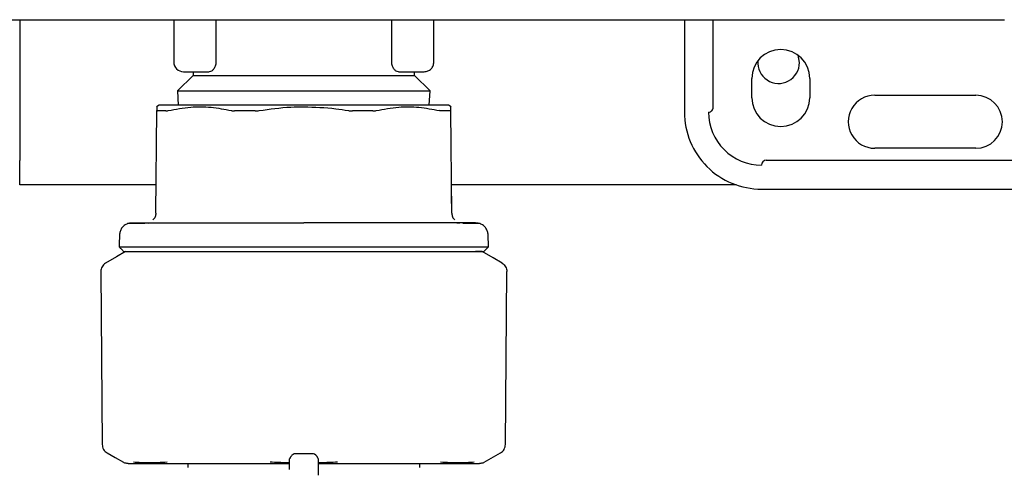
# Model space of a CAD drawing. Units: inches. Extents: x 0.4 to 16.6, y 0.2 to 10.8.
# Drawn here: x 11 to 11.2, y 5.6 to 5.7 of the extents above; entities that cross this region are included whole.
import ezdxf

# ---------------------------------------------------------------- set-up
doc = ezdxf.new("R2010")
doc.units = ezdxf.units.IN
doc.header["$MEASUREMENT"] = 0
doc.layers.add('WH', color=7, linetype='Continuous')

msp = doc.modelspace()

# ---------------------------------------------------------------- linework, layer by layer
at = {"layer": 'WH', "linetype": 'Continuous', "lineweight": 25}
for p, q in [((11.01950318971082, 5.720889253235743), (11.01950318971082, 5.692107836387795)), ((11.0509230507459, 5.720889253235743), (11.0509230507459, 5.712227923958825)), ((11.05953686057177, 5.720889253235743), (11.05953686057177, 5.712227923958825)), ((11.09545874959904, 5.712227923958825), (11.09545874959904, 5.720889253235743)), ((11.10407255942491, 5.712227923958825), (11.10407255942491, 5.720889253235743)), ((11.15525370684259, 5.720889253235743), (11.15525370684259, 5.701991647542497)), ((11.16115925995447, 5.702975945505136), (11.16115925995447, 5.720889253235743)), ((11.22046775881763, 5.720889253235743), (11.22061747442144, 5.720889253235743)), ((11.17875342470518, 5.712107776013451), (11.17847980653271, 5.713607044027112)), ((11.0548600079325, 5.70949772616497), (11.0516845352825, 5.706322370846946)), ((11.05289141200723, 5.710259328033547), (11.05818543085027, 5.710259328033547)), ((11.0548600079325, 5.710259328033547), (11.0548600079325, 5.70949772616497)), ((11.0548600079325, 5.70949772616497), (11.07749780508541, 5.70949772616497)), ((11.07749780508541, 5.70949772616497), (11.10013560223831, 5.70949772616497)), ((11.09681017932055, 5.710259328033547), (11.10210396349963, 5.710259328033547)), ((11.10013560223831, 5.70949772616497), (11.10013560223831, 5.710259328033547)), ((11.10331084022435, 5.706322370846946), (11.10013560223831, 5.70949772616497)), ((11.16903317432768, 5.704944424098437), (11.16903317432768, 5.708881381285039)), ((11.18084428055143, 5.708881381285039), (11.18084428055143, 5.704944424098437)), ((11.0516845352825, 5.706322370846946), (11.05185795194584, 5.703389306063294)), ((11.0516845352825, 5.706322370846946), (11.07749780508541, 5.706322370846946)), ((11.07749780508541, 5.706322370846946), (11.10331084022435, 5.706322370846946)), ((11.10313765822497, 5.703389306063294), (11.10331084022435, 5.706322370846946)), ((11.19413142305723, 5.705436514413768), (11.21480109361277, 5.705436514413768)), ((11.04797027418996, 5.703389306063294), (11.04741881389381, 5.703070867075261)), ((11.107576796277, 5.703070867075261), (11.10702533598085, 5.703389306063294)), ((11.0472648743388, 5.68132491028641), (11.04744791222433, 5.702304689259546)), ((11.10773050116805, 5.68132491028641), (11.10754746328252, 5.702304689259546)), ((11.21480109361277, 5.694609706152648), (11.19413142305723, 5.694609706152648)), ((11.01950318971082, 5.687107734149402), (11.01950318971082, 5.692107836387795)), ((11.17198571621966, 5.692149137244016), (11.23556838437392, 5.692149137244016)), ((11.0473153270893, 5.687107734149402), (11.01950318971082, 5.687107734149402)), ((11.16585676302185, 5.687107734149402), (11.10768004841756, 5.687107734149402)), ((11.10772909318432, 5.681325027618388), (11.10769624023051, 5.685157207348721)), ((11.171001535589, 5.686243584132137), (11.22985994898492, 5.686243584132137)), ((11.04625464600904, 5.679257990163648), (11.04568652457203, 5.679254939532221)), ((11.10930885093482, 5.679254939532221), (11.10873955617803, 5.679257990163648)), ((11.11426659632919, 5.673468009050003), (11.11522496392472, 5.674451955016709)), ((11.0360056977391, 5.669384621554977), (11.03631428084099, 5.634031909952518)), ((11.11868132932982, 5.634031909952518), (11.11898967776775, 5.669384621554977)), ((11.11898967776775, 5.669401634691773), (11.11898967776775, 5.669384504222999)), ((11.07946616634673, 5.632105553539286), (11.07552920916013, 5.632105553539286)), ((11.11435201400911, 5.630413157089993), (11.11769808735498, 5.632345028106188)), ((11.0537772684404, 5.630160893337499), (11.0537772684404, 5.629373595765761)), ((11.10121810706645, 5.629373595765761), (11.10121810706645, 5.630160893337499))]:
    msp.add_line(p, q, dxfattribs=at)
at = {"layer": 'WH', "linetype": 'Continuous', "lineweight": 25, "flags": 128}
for points in [[(11.04108030578347, 5.673468009050003), (11.0392273991884, 5.672398176075472), (11.03698495042669, 5.671103535031276)], [(11.11801065974412, 5.671103535031276), (11.1161575184851, 5.672173368005806), (11.11391506972339, 5.673468009050003)], [(11.03729752281583, 5.632345028106188), (11.03897044215679, 5.631379033932101), (11.04064359616171, 5.630413157089993)]]:
    msp.add_lwpolyline(points, dxfattribs=at)
at = {"layer": 'WH', "linetype": 'Continuous', "lineweight": 25}
for centre, radius, start, end in [((11.17493868566923, 5.708881414062922), 0.005905511811025832, 0, 180), ((11.05289144157474, 5.712227870755834), 0.001968503937008315, 180, 270.0000000000008), ((11.17450320678035, 5.712107792015678), 0.004250000000001568, 174.717637327298, 0), ((11.17493868566923, 5.704944406188905), 0.005905511811025832, 180, 0), ((11.19413159905506, 5.700023146346386), 0.005413385826772199, 90, 270.0000000000008), ((11.21480089039364, 5.700023146346386), 0.005413385826772199, 270.0000000000008, 90), ((11.16017490614167, 5.702975902251898), 0.0009842519685037178, 270.0000000000008, 5.500382260809871e-06), ((11.17100167779521, 5.701991650283394), 0.01574803149606296, 179.999999955684, 270.0000000000008), ((11.17100167779521, 5.701991650283394), 0.01082677165354351, 180, 270.0000000000008), ((11.17198592976372, 5.69116487862985), 0.0009842519685037132, 90, 180)]:
    msp.add_arc(centre, radius, start, end, dxfattribs=at)
for points, knots in [([(10.93812759643528, 5.720889253235743), (10.96155946712831, 5.720889253235743), (11.00842716537896, 5.720889253235743), (11.07898195548314, 5.720889253235743), (11.14966293082126, 5.720889253235743), (11.1968675377821, 5.720889253235743), (11.22046775881763, 5.720889253235743)], [0, 0, 0, 0, 0.249979015198208, 0.5000002435484024, 0.7500221794080338, 1, 1, 1, 1]), ([(11.05953686057177, 5.712227923958825), (11.05953015702413, 5.712088817485535), (11.05951641008548, 5.711803552390433), (11.05941300709013, 5.711413492762357), (11.05926153783679, 5.711062336735275), (11.05901213043991, 5.710678742499204), (11.05863837702709, 5.710336322961093), (11.05833620014049, 5.710284956841497), (11.05818543085027, 5.710259328033547)], [0, 0, 0, 0, 0.122066381632485, 0.2503210464722319, 0.3682272297389298, 0.5011198155977934, 0.7510868148903211, 1, 1, 1, 1]), ([(11.09681017932055, 5.710259328033547), (11.09665942434355, 5.710284933698762), (11.09635770621168, 5.710336180388116), (11.09598406062718, 5.710677626784039), (11.09573517715668, 5.711060423964642), (11.09558287083606, 5.711411711179252), (11.09547914024204, 5.711802478181649), (11.0954654320085, 5.712088497120373), (11.09545874959904, 5.712227923958825)], [0, 0, 0, 0, 0.2488281740656562, 0.4979999555299291, 0.6310464228326107, 0.74902947249944, 0.8776583559458943, 1, 1, 1, 1]), ([(11.10210396349963, 5.710259328033547), (11.10236198003468, 5.710288896298352), (11.10287792377944, 5.710348022591429), (11.10352859179755, 5.710803334034422), (11.10398365674072, 5.711454067279441), (11.10404292337824, 5.711969955902255), (11.10407255942491, 5.712227923958825)], [0, 0, 0, 0, 0.2500481500070294, 0.500009733336429, 0.7499818532693289, 1, 1, 1, 1]), ([(11.04745401348718, 5.703009619782795), (11.04745420802329, 5.703024387013035), (11.04745476057191, 5.703066330962915), (11.04745060484325, 5.702604149944491), (11.04744791222433, 5.702304689259546)], [0, 0, 0, 0, 0.3520705675737047, 1, 1, 1, 1]), ([(11.07749780508541, 5.703389306063294), (11.07530485020273, 5.703389306063293), (11.07272495987992, 5.703389306063293), (11.06810608910556, 5.703389306063294), (11.06531979808337, 5.703389306063293), (11.06115419355883, 5.703389306063294), (11.05874489590665, 5.703389306063293), (11.05531591223164, 5.703389306063294), (11.05344809073993, 5.703389306063293), (11.05098945090914, 5.703389306063294), (11.04978992467736, 5.703389306063294), (11.04846971845453, 5.703389306063294), (11.04800651157498, 5.703389306063293), (11.04797499995004, 5.703389306063294), (11.04797027418996, 5.703389306063294)], [0, 0, 0, 0, 0.141670106866152, 0.1666670575954587, 0.3083370498993671, 0.3333356715281964, 0.4750050548439427, 0.5000014298991816, 0.6416699921773856, 0.6666660447263545, 0.8083375123024659, 0.8333332080576166, 0.9750051838425697, 1, 1, 1, 1]), ([(11.0497936131266, 5.702304689259546), (11.05132162526514, 5.702598580237145), (11.05422306820264, 5.703156630713213), (11.05856319054627, 5.703118939663545), (11.06131877710836, 5.702577218531649), (11.06270505863914, 5.702304689259546)], [0, 0, 0, 0, 0.3560221917628706, 0.6760274004559299, 1, 1, 1, 1]), ([(11.06836796922072, 5.702304689259546), (11.07052662930128, 5.702610329613734), (11.07355854432423, 5.703039612384945), (11.07661692692656, 5.703080092925076), (11.07749780508541, 5.703091752167328)], [0, 0, 0, 0, 0.711979083919364, 1, 1, 1, 1]), ([(11.10702533598085, 5.703389306063294), (11.10689637970069, 5.703389306063293), (11.10674467043041, 5.703389306063293), (11.10558894174468, 5.703389306063294), (11.10450406808877, 5.703389306063294), (11.10220688866938, 5.703389306063294), (11.10043186016597, 5.703389306063293), (11.09713484435732, 5.703389306063294), (11.09479702902004, 5.703389306063294), (11.09072449491195, 5.703389306063293), (11.0879830590312, 5.703389306063294), (11.08341301854375, 5.703389306063293), (11.08045522189945, 5.703389306063293), (11.07788351140827, 5.703389306063294), (11.07749780508541, 5.703389306063293)], [0, 0, 0, 0, 0.1416713208839263, 0.1666677472602356, 0.3083382283264493, 0.3333333837151977, 0.4750062871067602, 0.5000014355262196, 0.6416720936268094, 0.6666679094271578, 0.8083407253554742, 0.8333324129456843, 0.9750031185998241, 1, 1, 1, 1]), ([(11.07749780508541, 5.703091752167328), (11.07967736194225, 5.703020469897379), (11.08273751389583, 5.702920387820163), (11.08575835734322, 5.702442272597585), (11.0866276409501, 5.702304689259546)], [0, 0, 0, 0, 0.7122381142831475, 1, 1, 1, 1]), ([(11.09229031686771, 5.702304689259546), (11.09381478762309, 5.702598563252226), (11.09670944604754, 5.7031565699084), (11.10104989605438, 5.703119121491295), (11.10381212039727, 5.702577282144939), (11.10520176238026, 5.702304689259546)], [0, 0, 0, 0, 0.3560287061023721, 0.6760257550611616, 1, 1, 1, 1]), ([(11.10754746328252, 5.702304689259546), (11.10754453048365, 5.702634436280293), (11.10754041183687, 5.703097513211737), (11.10754114960127, 5.703029268824697), (11.10754136201967, 5.703009619782795)], [0, 0, 0, 0, 0.7120782711413235, 1, 1, 1, 1]), ([(11.04744791222433, 5.702304689259546), (11.04744939663321, 5.702293996865953), (11.04745236559257, 5.702272611058661), (11.04747790864357, 5.702251420069046), (11.04751730808921, 5.702237544133246), (11.0475575008014, 5.702235846459477), (11.0475776813919, 5.70223499406467)], [0, 0, 0, 0, 0.2504110472412927, 0.5008459849567453, 0.7493768840150405, 1, 1, 1, 1]), ([(11.0493151333207, 5.70223499406467), (11.04919517896994, 5.702234986085322), (11.04883529052473, 5.702234962145586), (11.04840199592302, 5.702235217513548), (11.04794510044318, 5.702234926474683), (11.04771711532315, 5.702234968414565), (11.0475776813919, 5.70223499406467)], [0, 0, 0, 0, 0.1793842890730941, 0.5381908407586055, 0.7175610998129583, 1, 1, 1, 1]), ([(11.0493151333207, 5.70223499406467), (11.04934741424346, 5.7022359026465), (11.04941199713413, 5.702237720402496), (11.04956396158698, 5.702255189779422), (11.04970183882243, 5.702284908071261), (11.0497936131266, 5.702304689259546)], [0, 0, 0, 0, 0.2504640502504024, 0.5010913874645705, 1, 1, 1, 1]), ([(11.06270505863914, 5.702304689259546), (11.06275421707903, 5.702293998165905), (11.06285249109524, 5.702272625300691), (11.06301434335161, 5.702251418186007), (11.06318521058479, 5.702237516158548), (11.06330642711481, 5.702235915140737), (11.06336728032243, 5.702235111396649)], [0, 0, 0, 0, 0.2505205167735802, 0.500822592885028, 0.7494026070966331, 1, 1, 1, 1]), ([(11.0675614292046, 5.70223499406467), (11.06730417716691, 5.7022349940693), (11.06691834778463, 5.702234994076245), (11.06640871077911, 5.702234994043848), (11.06590143802048, 5.70223499417805), (11.06539794694532, 5.702234993354187), (11.0648986199078, 5.702234995279609), (11.06425880055154, 5.70223498524205), (11.06375200038232, 5.702235056956824), (11.06336728032243, 5.702235111396649)], [0, 0, 0, 0, 0.1793939179806904, 0.2690569341244492, 0.3587169981393787, 0.5380682049000204, 0.6277401047358531, 0.7174115994872273, 0.9999999999999999, 0.9999999999999999, 0.9999999999999999, 0.9999999999999999]), ([(11.0675614292046, 5.70223499406467), (11.06762724585144, 5.702235901022438), (11.06775885540609, 5.702237714610848), (11.06802824591143, 5.702255202680113), (11.06823218710396, 5.702284910244322), (11.06836796922072, 5.702304689259546)], [0, 0, 0, 0, 0.2505602328479877, 0.5010300925426102, 1, 1, 1, 1]), ([(11.0866276409501, 5.702304689259546), (11.08669561110322, 5.70229399737598), (11.08683154757576, 5.702272614211899), (11.08703505822253, 5.702251411737215), (11.08723704012672, 5.702237545036416), (11.08736828245554, 5.70223584678113), (11.08743418096621, 5.70223499406467)], [0, 0, 0, 0, 0.2503431454453693, 0.5006721708727968, 0.749280886960326, 1, 1, 1, 1]), ([(11.09162832984838, 5.702235111396649), (11.09113899965805, 5.702235058443206), (11.09040510074641, 5.702234979023472), (11.08952841036301, 5.702234995349967), (11.08902408188036, 5.702234993825906), (11.08857097907201, 5.702234994170144), (11.08804200886557, 5.702234994033551), (11.087636849516, 5.702234994054295), (11.08743418096621, 5.70223499406467)], [0, 0, 0, 0, 0.358829737142826, 0.5381739340004406, 0.6278526680818497, 0.7175723672358935, 0.8587242308204038, 1, 1, 1, 1]), ([(11.09162832984838, 5.702235111396649), (11.09168903049436, 5.70223596995095), (11.09181044763407, 5.702237687283702), (11.09203964684249, 5.702255214750092), (11.09219013361446, 5.702284916184142), (11.09229031686771, 5.702304689259546)], [0, 0, 0, 0, 0.2504786335305921, 0.5010226620510546, 1, 1, 1, 1]), ([(11.10568047685011, 5.70223499406467), (11.10564782071939, 5.702235935436544), (11.1055824874599, 5.702237818785597), (11.10543017550997, 5.702255393771058), (11.10529267049092, 5.702285069723102), (11.10520176238026, 5.702304689259546)], [0, 0, 0, 0, 0.252982362803122, 0.5061273945083081, 1, 1, 1, 1]), ([(11.10741769411496, 5.70223499406467), (11.10733008342061, 5.702234986983185), (11.1070672171858, 5.702234965735965), (11.10664042759165, 5.702235208637203), (11.10614182036591, 5.702234950436332), (11.10583431483101, 5.702234979516519), (11.10568047685011, 5.70223499406467)], [0, 0, 0, 0, 0.1793720507286416, 0.538186073661859, 0.7689650626774425, 1, 1, 1, 1]), ([(11.10741769411496, 5.70223499406467), (11.10743775009572, 5.702235901981271), (11.10747786566639, 5.702237717977853), (11.10753281352514, 5.702255192609689), (11.10754160869424, 5.702284908556105), (11.10754746328252, 5.702304689259546)], [0, 0, 0, 0, 0.2505322893107967, 0.5011096629309691, 1, 1, 1, 1]), ([(11.0472648743388, 5.68132491028641), (11.04725627335811, 5.681196812475391), (11.04723906517846, 5.680940524242386), (11.04711740270334, 5.680573255272061), (11.0469390361694, 5.680230269768572), (11.04676775905397, 5.680039381567684), (11.04668220373653, 5.679944030238454)], [0, 0, 0, 0, 0.2501004593863179, 0.5003817340832477, 0.7504336803350217, 1, 1, 1, 1]), ([(11.10773050116805, 5.68132491028641), (11.10773922416214, 5.681196822129097), (11.1077566742751, 5.680940585246194), (11.10787788948847, 5.680573208064509), (11.10805636283201, 5.680230276311063), (11.10822762427933, 5.680039383747101), (11.10831317177033, 5.679944030238454)], [0, 0, 0, 0, 0.2501244465140773, 0.5003671678703283, 0.7504264043077069, 0.9999999999999999, 0.9999999999999999, 0.9999999999999999, 0.9999999999999999]), ([(11.04148064249208, 5.679205660101502), (11.04124856773056, 5.679093173302944), (11.04078056410406, 5.678866331619188), (11.04025536948649, 5.678284095745694), (11.03991127291637, 5.677604897551455), (11.03985914128964, 5.677116781092541), (11.03983400551417, 5.676881430951195)], [0, 0, 0, 0, 0.2549493909382685, 0.5141327680605527, 0.765734345516026, 1, 1, 1, 1]), ([(11.04148064249208, 5.679205660101502), (11.04163674106749, 5.679256638727963), (11.04194018713517, 5.679355738054744), (11.04225906175032, 5.679367736130364), (11.04241390104433, 5.679373562161883)], [0, 0, 0, 0, 0.5144195033095152, 1, 1, 1, 1]), ([(11.04499755119778, 5.679251184908929), (11.04469389450309, 5.679249638870412), (11.04326977798904, 5.679242388119741), (11.04194787460306, 5.679227630974913), (11.04163342256933, 5.679212844350312), (11.04148064249208, 5.679205660101502)], [0, 0, 0, 0, 0.1222966635069299, 0.573557906533453, 1, 1, 1, 1]), ([(11.04239231196039, 5.679373562161883), (11.04251507030636, 5.679373562161695), (11.04265323940844, 5.679373562161484), (11.04307626955467, 5.679373562161993), (11.04315523108965, 5.679373562161854), (11.04315896513049, 5.679373562161891), (11.04316108370885, 5.679373562161881), (11.04316107089636, 5.679373562161883), (11.04316145039039, 5.679373562161018), (11.04331060503169, 5.679373562162283), (11.04342874690884, 5.679373562161779), (11.0437430314995, 5.679373562162007), (11.04432912795582, 5.679373562161821), (11.04543851609585, 5.679373562161904), (11.04650896291536, 5.679373562161891), (11.04709544696271, 5.679373562161883)], [0, 0, 0, 0, 0.349984830323926, 0.3939209946757148, 0.3994212664738334, 0.4001080813513301, 0.4001964883560289, 0.4002060696173979, 0.4002092633711876, 0.4333880170062174, 0.4665934083838622, 0.4998387853891522, 0.6311473993622758, 0.7979104032502292, 1, 1, 1, 1]), ([(11.04709544696271, 5.679373562161883), (11.04745908641841, 5.679373562161883), (11.0481854489073, 5.679373562161883), (11.04941134418189, 5.679373562161882), (11.05056934888692, 5.679373562161883), (11.05149830537032, 5.679373562161883), (11.05214590447428, 5.679373562161883), (11.05249817330295, 5.679373562161882), (11.0526743478481, 5.679373562161883)], [0, 0, 0, 0, 0.2305167414725827, 0.4604525483632505, 0.6906311770463014, 0.8363127921252287, 0.9181377486540487, 1, 1, 1, 1]), ([(11.0526743478481, 5.679373562161883), (11.05292861821015, 5.679373562161883), (11.05363241681758, 5.679373562161883), (11.05514766286142, 5.679373562161883), (11.05728509037904, 5.679373562161883), (11.05905777366023, 5.679373562161883), (11.05994494119092, 5.679373562161883)], [0, 0, 0, 0, 0.1163519511812522, 0.3220522461032329, 0.6607102683579106, 1, 1, 1, 1]), ([(11.05994494119092, 5.679373562161883), (11.06041643060337, 5.679373562161883), (11.06135906737384, 5.679373562161883), (11.06322338989052, 5.679373562161883), (11.06555941301055, 5.679373562161883), (11.06864254446294, 5.679373562161883), (11.07183507415909, 5.679373562161883), (11.0748823233712, 5.679373562161882), (11.07670067841338, 5.679373562161883), (11.07749780508541, 5.679373562161883)], [0, 0, 0, 0, 0.08819203090650116, 0.1763200805768242, 0.3381665119268112, 0.5000342689251253, 0.7031945326961279, 0.8698870413618608, 1, 1, 1, 1]), ([(11.09505043431593, 5.679373562161883), (11.09457887396154, 5.679373562161883), (11.09363634842653, 5.679373562161882), (11.09177167998953, 5.679373562161883), (11.08943577574941, 5.679373562161882), (11.08635230044986, 5.679373562161883), (11.08315991223682, 5.679373562161883), (11.08011265263499, 5.679373562161883), (11.07829469627686, 5.679373562161883), (11.07749780508541, 5.679373562161883)], [0, 0, 0, 0, 0.08821116577643316, 0.1763109969741321, 0.3382256765581571, 0.5000286790894144, 0.7032557811400302, 0.8699238003899974, 1, 1, 1, 1]), ([(11.10232102765875, 5.679373562161883), (11.10205248349274, 5.679373562161883), (11.10137606893651, 5.679373562161883), (11.09987631679771, 5.679373562161883), (11.09775891138143, 5.679373562161883), (11.09595361267697, 5.679373562161883), (11.09505043431593, 5.679373562161883)], [0, 0, 0, 0, 0.1228340538817471, 0.3093969356350657, 0.654496099590953, 1, 1, 1, 1]), ([(11.10789992854415, 5.679373562161883), (11.10746929312806, 5.679373562161883), (11.10660916944704, 5.679373562161883), (11.10513075061426, 5.679373562161883), (11.10387450794429, 5.679373562161883), (11.10292149034758, 5.679373562161883), (11.10252115966386, 5.679373562161883), (11.10232102765875, 5.679373562161883)], [0, 0, 0, 0, 0.2715509244061354, 0.5423784759835032, 0.8138713034101309, 0.9069511512105377, 1, 1, 1, 1]), ([(11.11260329821042, 5.679373562161883), (11.11220863705518, 5.679373562172767), (11.11181397437088, 5.679373562183651), (11.11178690167883, 5.679373562161883), (11.11178692563474, 5.679373562161883), (11.11178606035523, 5.679373562161881), (11.1117868683428, 5.679373562161884), (11.11178145918337, 5.679373562161879), (11.11177816385363, 5.679373562161887), (11.11172805621318, 5.67937356216187), (11.11162112540379, 5.679373562161894), (11.11129245456702, 5.679373562161874), (11.11066509525532, 5.679373562161887), (11.10955692320973, 5.679373562161881), (11.10848643901023, 5.679373562161882), (11.10789992854415, 5.679373562161883)], [0, 0, 0, 0, 0.4122916423138284, 0.4122932396811775, 0.4122996291505738, 0.4123177012991269, 0.4124238992012695, 0.4126377556105616, 0.4143476468925701, 0.4177658700745912, 0.4450900264242762, 0.4996852259661839, 0.6310822056246609, 0.7978726377948604, 1, 1, 1, 1]), ([(11.11199481457301, 5.679235345091911), (11.11170359140733, 5.679239215633223), (11.11127246444707, 5.679244945585049), (11.11031011395463, 5.679249656260815), (11.10999782430908, 5.679251184908929)], [0, 0, 0, 0, 0.6754928188727375, 1, 1, 1, 1]), ([(11.11351473301478, 5.679205660101502), (11.11343370450735, 5.679212990445306), (11.113315309677, 5.679223701179572), (11.1123115947549, 5.679232551775482), (11.11199481457301, 5.679235345091913)], [0, 0, 0, 0, 0.6843922762210397, 1, 1, 1, 1]), ([(11.11258170912649, 5.679373562161883), (11.1127364691422, 5.679367729332264), (11.11305526344832, 5.679355714130128), (11.11335863462947, 5.679256638867643), (11.11351473301478, 5.679205660101502)], [0, 0, 0, 0, 0.485454139990087, 1, 1, 1, 1]), ([(11.11516136999269, 5.676881430951195), (11.11513633127397, 5.677116784490889), (11.11508439947883, 5.677604921761318), (11.11474021855801, 5.678284086912084), (11.11421501568319, 5.678866405613617), (11.1137468963165, 5.679093187744862), (11.11351473301478, 5.679205660101502)], [0, 0, 0, 0, 0.2342399900890411, 0.4858277021713454, 0.7449967960992262, 0.9999999999999999, 0.9999999999999999, 0.9999999999999999, 0.9999999999999999]), ([(11.03983400551417, 5.676881430951195), (11.0398244825844, 5.67651500265905), (11.03980343631824, 5.675705173378112), (11.03978209594773, 5.674895351792259), (11.03977041158214, 5.674451955016709)], [0, 0, 0, 0, 0.4524759733560805, 1, 1, 1, 1]), ([(11.11522496392472, 5.674451955016709), (11.11521544099495, 5.674818383308854), (11.11519439472879, 5.675628212589793), (11.11517305435828, 5.676438034175646), (11.11516136999269, 5.676881430951195)], [0, 0, 0, 0, 0.4524759733560805, 1, 1, 1, 1]), ([(11.03977041158214, 5.674451955016709), (11.03993012948437, 5.674287954250252), (11.04024960337195, 5.673959913612999), (11.04056919765257, 5.673631990267786), (11.04072901384162, 5.673468009050003)], [0, 0, 0, 0, 0.4999403971134104, 1, 1, 1, 1]), ([(11.03977041158214, 5.674451955016709), (11.03990265361521, 5.674451955016709), (11.04017527596583, 5.674451955016709), (11.04244562634133, 5.67445195501671), (11.04620293984069, 5.674451955016709), (11.05134587362866, 5.674451955016709), (11.05742301701897, 5.674451955016709), (11.06397166849468, 5.674451955016709), (11.07073720107576, 5.67445195501671), (11.07528707950957, 5.674451955016709), (11.07749780508541, 5.674451955016709)], [0, 0, 0, 0, 0.1210972486083821, 0.2496469223972793, 0.3835444293347085, 0.5200542996474729, 0.6462202761281065, 0.7695877716352804, 0.8880457547067446, 1, 1, 1, 1]), ([(11.04073464577656, 5.673468009050003), (11.04073620874609, 5.673468009050003), (11.04074186901673, 5.673468009050003), (11.04089214359508, 5.673468009050003), (11.04112949487042, 5.673468009050003), (11.04133936941856, 5.673468009050003), (11.0415380630663, 5.673468009050003), (11.04193961259742, 5.673468009050003), (11.04243092881183, 5.673468009050003), (11.04328220665867, 5.673468009050003), (11.04428089855796, 5.673468009050003), (11.04546964377112, 5.673468009050003), (11.04679408924905, 5.673468009050003), (11.04795996431276, 5.673468009050003), (11.04922560019096, 5.673468009050003), (11.05022326804914, 5.673468009050003), (11.05109333139575, 5.673468009050003), (11.05235073996017, 5.673468009050003), (11.05483242043013, 5.673468009050003), (11.05908485716865, 5.673468009050003), (11.06380630183248, 5.673468009050003), (11.06729213357521, 5.673468009050003), (11.06935031067616, 5.673468009050003), (11.07090876515685, 5.673468009050003), (11.07247952139158, 5.673468009050003), (11.07410228596571, 5.673468009050003), (11.07577606839148, 5.673468009050003), (11.07692345085733, 5.673468009050003), (11.07749780508541, 5.673468009050003)], [0, 0, 0, 0, 0.02011765259413885, 0.0728557763865688, 0.09920793279210101, 0.1123816457274665, 0.1387340376556994, 0.1519076371085663, 0.2046455155597642, 0.2309983110571872, 0.2837355965183999, 0.3364743021611343, 0.3628265832977683, 0.4155628065511424, 0.441915219397537, 0.4682688531628615, 0.4946214011124598, 0.5077936296453712, 0.5605309423137858, 0.6678086382332119, 0.7750888071336851, 0.8302124385720593, 0.8577553673571129, 0.8852987263387747, 0.9128438456006222, 0.9403849769060556, 0.9701580409414214, 1, 1, 1, 1]), ([(11.07749780508541, 5.674451955016709), (11.08047517099913, 5.67445195501671), (11.086639978407, 5.67445195501671), (11.09557234137043, 5.674451955016709), (11.1031164122037, 5.67445195501671), (11.10879195328656, 5.674451955016709), (11.11255022548458, 5.67445195501671), (11.11481999539176, 5.674451955016709), (11.11509268746682, 5.674451955016709), (11.11522496392472, 5.674451955016709)], [0, 0, 0, 0, 0.1507125803751769, 0.3120590679407381, 0.4796539832283724, 0.6162426330611911, 0.7502148754264771, 0.878835160479031, 1, 1, 1, 1]), ([(11.07749780508541, 5.673468009050003), (11.07795652348497, 5.673468009050003), (11.07887397645505, 5.673468009050003), (11.0802482743897, 5.673468009050003), (11.08161872455786, 5.673468009050003), (11.08298341467051, 5.673468009050002), (11.08479306578659, 5.673468009050004), (11.08658435633793, 5.673468009050002), (11.08967505643863, 5.673468009050004), (11.09356383088196, 5.673468009050003), (11.09838923311334, 5.673468009050003), (11.10170132772168, 5.673468009050003), (11.10411954360146, 5.673468009050003), (11.10582181686275, 5.673468009050003), (11.10736184747802, 5.673468009050003), (11.10848973994045, 5.673468009050003), (11.10928280180974, 5.673468009050003), (11.11002090913473, 5.673468009050003), (11.11070353851495, 5.673468009050003), (11.11132937149228, 5.673468009050003), (11.11208662246804, 5.673468009050003), (11.11272631494028, 5.673468009050003), (11.11324473447085, 5.673468009050002), (11.11357227754288, 5.673468009050004), (11.11392608599034, 5.673468009050003), (11.11412802644226, 5.673468009050002), (11.11423580704953, 5.673468009050004), (11.11426680141906, 5.673468009050002), (11.11426485738997, 5.673468009050003), (11.11426448435359, 5.673468009050003)], [0, 0, 0, 0, 0.02383474343702691, 0.04767032710743889, 0.07150762928499399, 0.09534324275916675, 0.1191777811950483, 0.1668748520722295, 0.1907117427628154, 0.2863104698223849, 0.3830249932793693, 0.4797405328777443, 0.5060924059560077, 0.5588314262479369, 0.6115708348534726, 0.637921966579769, 0.6642751074165872, 0.6906272551463535, 0.7169789135599148, 0.7433305741089646, 0.7696828905778346, 0.8224209641367227, 0.8487737930071043, 0.875126330957877, 0.9014785920816938, 0.9542166534944282, 0.9673903838386039, 0.9937425970472247, 1, 1, 1, 1]), ([(11.11391506972339, 5.673468009050003), (11.11391406924754, 5.673468009050003), (11.11391106754868, 5.673468009050003), (11.1138771612144, 5.673468009050003), (11.11379922271952, 5.673468009050003), (11.1136813955102, 5.673468009050003), (11.11352525711933, 5.673468009050003), (11.11336246173981, 5.673468009050003), (11.11321298123396, 5.673468009050003), (11.11309085057529, 5.673468009050003), (11.11296177283462, 5.673468009050003), (11.11281943789035, 5.673468009050003), (11.1126995114251, 5.673468009050003), (11.1125879841635, 5.673468009050003), (11.112541816254, 5.673468009050003)], [0, 0, 0, 0, 0.0600735169022577, 0.1802368406363322, 0.3003995711333851, 0.4205649484105043, 0.5407252029654713, 0.660889754095908, 0.7209646214356216, 0.781043774068693, 0.8411151758881723, 0.8998151756316372, 0.9585274143883883, 1, 1, 1, 1]), ([(11.03699011303372, 5.671106468330723), (11.03684765086287, 5.67100926845154), (11.03656278588081, 5.670814909193405), (11.03625270919482, 5.670395510686029), (11.03604461192824, 5.66991733226479), (11.03601866941041, 5.669573537526167), (11.0360056977391, 5.669401634691773)], [0, 0, 0, 0, 0.2500799215245181, 0.5000556423537305, 0.7500198738853264, 1, 1, 1, 1]), ([(11.11800549713709, 5.671106468330723), (11.11814786986774, 5.671009254564702), (11.11843260756133, 5.670814832336551), (11.11874267151299, 5.670395517676529), (11.11895076227831, 5.669917330517069), (11.118976705663, 5.669573536943581), (11.11898967776775, 5.669401634691773)], [0, 0, 0, 0, 0.2500120014821229, 0.5000103625393327, 0.7499972332583437, 1, 1, 1, 1]), ([(11.0360056977391, 5.669401634691773), (11.03600566961458, 5.669398427178373), (11.0360056195285, 5.6693927150178), (11.03600583703264, 5.669387007037305), (11.03600593240306, 5.669384504222999)], [0, 0, 0, 0, 0.5615236758022347, 1, 1, 1, 1]), ([(11.03631428084099, 5.634032027284497), (11.03632816545029, 5.633864552807712), (11.03635640359757, 5.633523947692922), (11.03656517012058, 5.63304755365834), (11.03687690571392, 5.632631183969599), (11.03715952449007, 5.63243894647902), (11.03729846147165, 5.632344441446298)], [0, 0, 0, 0, 0.2458402816256028, 0.4999833941901171, 0.7541890213423647, 1, 1, 1, 1]), ([(11.1176969140352, 5.632344441446298), (11.1178358582701, 5.632438943824061), (11.1181184918006, 5.63263117591405), (11.11843013221526, 5.633047611710793), (11.11863932737286, 5.633523871906587), (11.11866732834483, 5.633864541446567), (11.11868109466586, 5.634032027284497)], [0, 0, 0, 0, 0.2458039013002053, 0.5000022093974053, 0.7541824580859738, 1, 1, 1, 1]), ([(11.07454502852947, 5.628937355471913), (11.07454502852947, 5.629571622827696), (11.07454502852947, 5.630840164877796), (11.07454502852947, 5.631031000047052), (11.07454502852947, 5.631126418183674)], [0, 0, 0, 0, 0.4999971074941518, 1, 1, 1, 1]), ([(11.07552920916013, 5.632105553539286), (11.07537737015977, 5.632065949743041), (11.07516992081514, 5.632011841236288), (11.07489959049833, 5.631671812614361), (11.07478084386276, 5.631478987616405), (11.07472181518908, 5.631374074580829), (11.07468219374369, 5.631297619823627), (11.07466358483608, 5.631262024485125), (11.07465127792007, 5.631238318840395), (11.07463999787284, 5.631216177460668), (11.07462953648294, 5.631196442927467), (11.07462048139284, 5.631178973515784), (11.07460775539321, 5.631156739150644), (11.07459532498255, 5.631135804456343), (11.07457728052535, 5.631111292892063), (11.07455388394971, 5.631102525044477), (11.07454815685012, 5.631153200192845), (11.07454744153267, 5.631142030576142), (11.07454714050507, 5.631137330057619)], [0, 0, 0, 0, 0.3482129047730131, 0.4757442996801639, 0.5210854643929502, 0.5523430710009761, 0.56282699462624, 0.5670576147265926, 0.5708625832854887, 0.574588025550155, 0.5786225667966189, 0.583277771745402, 0.5888218127085953, 0.6031098748509386, 0.6223282761507133, 0.6774431530366101, 0.8642581500897616, 1, 1, 1, 1]), ([(11.08044612302619, 5.631176988266151), (11.08044571071895, 5.631183512824577), (11.08044439564863, 5.631204323162837), (11.0804378247935, 5.631190793362776), (11.08040693654315, 5.6312319946854), (11.0803841602035, 5.631270367025116), (11.08035638143282, 5.631318862292051), (11.08034074607661, 5.631346604678217), (11.0803285523108, 5.631367566762357), (11.08031565736694, 5.631389982366552), (11.08029672862801, 5.631422945433746), (11.08025482552107, 5.631492029823209), (11.08017570503361, 5.631614800224083), (11.08006112365299, 5.631764103896026), (11.07979847756084, 5.63203733659728), (11.07961147708797, 5.632075724108358), (11.07946616634673, 5.632105553539286)], [0, 0, 0, 0, 0.09207093360084895, 0.2936638998375364, 0.3545414950826597, 0.3928784447230337, 0.4052463871627326, 0.4102661886811771, 0.414870898194486, 0.4193887814677371, 0.4241434420612955, 0.4353130141642062, 0.4673693664942067, 0.5417157864407033, 0.6438852921161626, 1, 1, 1, 1]), ([(11.08045058164135, 5.631126418183674), (11.08045058164135, 5.631096768066647), (11.08045058164135, 5.631043035314999), (11.08045058164135, 5.630667803585846), (11.08045058164135, 5.629873262809191), (11.08045058164135, 5.628679900122267), (11.08045058164135, 5.627744675916516)], [0, 0, 0, 0, 0.2128884199976182, 0.3858022074605971, 0.5186604634142328, 1, 1, 1, 1]), ([(11.04062341506151, 5.630424772955807), (11.04069747639283, 5.630385105891476), (11.04084754149592, 5.630304731396546), (11.04101030686986, 5.630254814204362), (11.04109274297312, 5.630229532544573)], [0, 0, 0, 0, 0.4935280074296348, 1, 1, 1, 1]), ([(11.04161416628293, 5.630161010669478), (11.04152570073639, 5.630163694611468), (11.04134958799577, 5.630169037667586), (11.04117809234801, 5.630209430150212), (11.04109274297312, 5.630229532544573)], [0, 0, 0, 0, 0.5023233766653218, 0.9999999999999999, 0.9999999999999999, 0.9999999999999999, 0.9999999999999999]), ([(11.04160783035612, 5.630160893337499), (11.04201161731994, 5.630160893339033), (11.04241540581412, 5.630160893340568), (11.04244229609637, 5.630160893337499), (11.04244226609954, 5.630160893337499), (11.04244313837137, 5.6301608933375), (11.04244279199467, 5.630160893337499), (11.04244633445219, 5.630160893337499), (11.04245262574934, 5.6301608933375), (11.04249809779657, 5.630160893337498), (11.04261561653354, 5.630160893337501), (11.04293593737731, 5.630160893337499), (11.04358710585168, 5.6301608933375), (11.04471677431386, 5.630160893337499), (11.04582934240525, 5.630160893337499), (11.04641609481064, 5.630160893337499)], [0, 0, 0, 0, 0.4122565349967695, 0.4122580974617396, 0.4122659097865902, 0.4122835870598021, 0.4123912158349264, 0.4126023799553146, 0.4143142320072147, 0.4177321683245236, 0.4450687422058864, 0.4996882470965574, 0.6254073619344145, 0.8024452317777153, 1, 1, 1, 1]), ([(11.04955894917079, 5.630424655623829), (11.04827921313997, 5.630348254720274), (11.04571768462161, 5.630195330141631), (11.04369811480481, 5.630348172894482), (11.0426875192168, 5.630424655623829)], [0, 0, 0, 0, 0.4995985879703537, 1, 1, 1, 1]), ([(11.04641609481064, 5.630160893337499), (11.04685671278316, 5.630160893337499), (11.04773673629205, 5.630160893337499), (11.04924963863298, 5.6301608933375), (11.05053366976949, 5.630160893337498), (11.05150771252029, 5.6301608933375), (11.05191579652539, 5.6301608933375), (11.05211983692053, 5.630160893337499)], [0, 0, 0, 0, 0.2717535776896025, 0.5427593786566735, 0.814383981686092, 0.9071927219708532, 1, 1, 1, 1]), ([(11.05211983692053, 5.630160893337499), (11.05239366167704, 5.630160893337499), (11.05308399259955, 5.6301608933375), (11.05461664627456, 5.630160893337499), (11.0567819212804, 5.6301608933375), (11.05862879261067, 5.6301608933375), (11.05955281772077, 5.630160893337499)], [0, 0, 0, 0, 0.1225325776321764, 0.3089130012661117, 0.6542359342383793, 1, 1, 1, 1]), ([(11.05955281772077, 5.630160893337499), (11.0600269102265, 5.6301608933375), (11.06097432404165, 5.6301608933375), (11.06287117927432, 5.630160893337499), (11.06526655111401, 5.6301608933375), (11.06843941025532, 5.630160893337499), (11.07155002346661, 5.630160893337499), (11.07369451736654, 5.630160893337499), (11.074568729589, 5.630160893337499)], [0, 0, 0, 0, 0.1028069501311662, 0.2054466663544695, 0.39906154617766, 0.592563428333353, 0.8339067176456764, 1, 1, 1, 1]), ([(11.07454502852947, 5.630299931731316), (11.07438496116378, 5.630301209432914), (11.07307540669791, 5.630311662655695), (11.07177118302425, 5.630371836687755), (11.07062637513142, 5.630424655623828)], [0, 0, 0, 0, 0.1222303996199673, 1, 1, 1, 1]), ([(11.08436923503939, 5.630424655623828), (11.08322661370987, 5.630371964599579), (11.08192239532284, 5.630311821662561), (11.08061283996726, 5.63030124252246), (11.08045058164135, 5.630299931731316)], [0, 0, 0, 0, 0.8760966268284482, 1, 1, 1, 1]), ([(11.08045058164135, 5.630160893337499), (11.08068230538181, 5.630160893337499), (11.08186847737282, 5.6301608933375), (11.08399336470157, 5.6301608933375), (11.08662567125358, 5.630160893337499), (11.08903681529522, 5.6301608933375), (11.09123115115549, 5.6301608933375), (11.09301291011747, 5.630160893337499), (11.09441156618394, 5.630160893337499), (11.09509867623859, 5.630160893337499), (11.09544255778609, 5.630160893337499)], [0, 0, 0, 0, 0.0440169524028648, 0.2253186314227923, 0.4066071039845235, 0.5546913488526237, 0.7024391197856751, 0.8504830739967999, 0.9251704853619712, 1, 1, 1, 1]), ([(11.09544255778609, 5.630160893337499), (11.09617108014054, 5.630160893337499), (11.09762603322488, 5.6301608933375), (11.09968323929395, 5.630160893337499), (11.10120490751898, 5.6301608933375), (11.10225483826896, 5.630160893337499), (11.10266873237068, 5.630160893337499), (11.10287577325029, 5.630160893337499)], [0, 0, 0, 0, 0.2717778842416675, 0.5427754804189207, 0.8143908073720566, 0.9071533265471083, 1, 1, 1, 1]), ([(11.10287577325029, 5.630160893337499), (11.10314442305524, 5.630160893337499), (11.10382188582916, 5.630160893337499), (11.10518241493179, 5.630160893337499), (11.10688307081056, 5.6301608933375), (11.1080136402011, 5.630160893337499), (11.10857928069622, 5.630160893337499)], [0, 0, 0, 0, 0.1225045086946681, 0.3089235232850855, 0.6542442739754644, 1, 1, 1, 1]), ([(11.11230809095401, 5.630424655623829), (11.1112991398365, 5.630348253931504), (11.10927964761164, 5.630195330146655), (11.10671832873111, 5.630348173685765), (11.10543666100003, 5.630424655623829)], [0, 0, 0, 0, 0.4996063392058607, 1, 1, 1, 1]), ([(11.10857928069622, 5.630160893337499), (11.10918228371296, 5.630160893337519), (11.1102812655384, 5.630160893337553), (11.11139650877457, 5.63016089333734), (11.11206690398837, 5.630160893337839), (11.11236987199186, 5.630160893337061), (11.11260160535469, 5.630160893338478), (11.1126018903165, 5.630160893337499), (11.11260188410765, 5.6301608933375), (11.11260293211928, 5.630160893337498), (11.1126115781146, 5.630160893337504), (11.11267367688134, 5.630160893337482), (11.11317489543847, 5.63016089333756), (11.11328750048033, 5.630160893337528), (11.11338754515073, 5.630160893337499)], [0, 0, 0, 0, 0.2027388548790806, 0.3694945309247076, 0.5001611792808107, 0.5500284038620302, 0.5998286354351764, 0.5998317593938979, 0.5998411312700624, 0.5999263987490911, 0.6006161094798654, 0.6061118658830107, 0.6500475653010431, 1, 1, 1, 1]), ([(11.10884374697441, 5.630161010669478), (11.10901929902404, 5.630160876796439), (11.10923633517973, 5.630160711288319), (11.10937148653178, 5.630161159636537), (11.10939731924616, 5.630161245333434)], [0, 0, 0, 0, 0.8088608512154475, 1, 1, 1, 1]), ([(11.11390286719769, 5.630229532544573), (11.11381743934994, 5.630209430094208), (11.11364586158456, 5.630169055279636), (11.11346967383433, 5.630163699718998), (11.11338120922393, 5.630161010669478)], [0, 0, 0, 0, 0.4978957941609348, 1, 1, 1, 1]), ([(11.11390286719769, 5.630229532544573), (11.11398530776073, 5.630254805034546), (11.11414801475168, 5.630304683524516), (11.11429797983891, 5.630385101333601), (11.11437196044535, 5.630424772955807)], [0, 0, 0, 0, 0.506681136226369, 1, 1, 1, 1])]:
    msp.add_open_spline(points, degree=3, knots=knots, dxfattribs=at)

doc.saveas('drawing.dxf')
